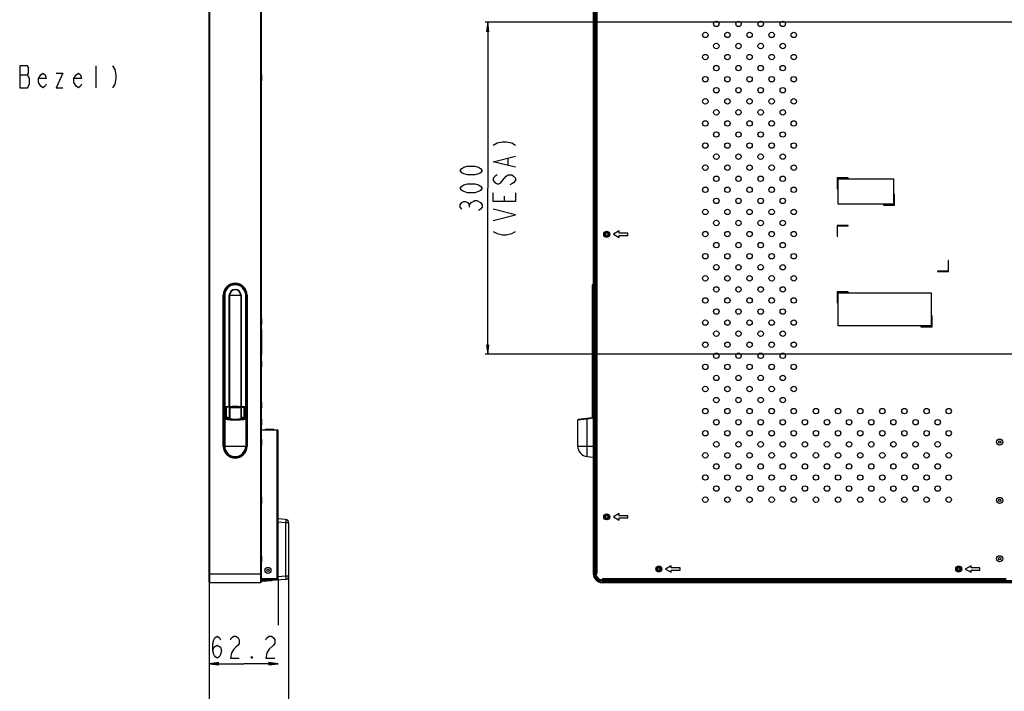
# Model space of a CAD drawing. Units: millimetres. Extents: x 2 to 1600, y 0 to 1137.
# Drawn here: x 840 to 1152, y 394 to 606 of the extents above; entities that cross this region are included whole.
import ezdxf

# ---------------------------------------------------------------- set-up
doc = ezdxf.new("R2010")
doc.units = ezdxf.units.MM
doc.header["$LTSCALE"] = 89.65
doc.layers.get('0').update_dxf_attribs({"linetype": 'CONTINUOUS'})
for name, color, linetype in [('3_ALL_AXES', 7, 'CONTINUOUS'), ('7_ALL_FEATURES', 7, 'CONTINUOUS'), ('DEF_DRAFT_DIM', 7, 'CONTINUOUS')]:
    doc.layers.add(name, color=color, linetype=linetype)
doc.styles.get("Standard").update_dxf_attribs({"font": 'txt', "width": 0.8})
doc.dimstyles.new('DIMSTYLE_3', dxfattribs={"dimtxt": 7, "dimasz": 3, "dimexe": 0.8, "dimexo": 0.2, "dimgap": 1.75, "dimtad": 1, "dimdec": 1, "dimlfac": 2.857143, "dimdsep": 46, "dimtxsty": 'Standard', "dimblk": 'OPEN', "dimblk1": 'OPEN', "dimblk2": 'OPEN', "dimcen": 0.09, "dimadec": 0, "dimazin": 0, "dimtp": 0.3, "dimtm": 0.3, "dimtfac": 1, "dimtdec": 1, "dimtofl": 0, "dimtmove": 0, "dimatfit": 3, "dimldrblk": 'OPEN', "dimfxl": 1, "dimtolj": 1, "dimarcsym": 0})
doc.dimstyles.new('DIMSTYLE_4', dxfattribs={"dimtxt": 7, "dimasz": 3, "dimexe": 0.8, "dimexo": 0.2, "dimgap": 1.75, "dimtad": 1, "dimlfac": 2.857143, "dimdsep": 46, "dimtxsty": 'Standard', "dimblk": 'OPEN', "dimblk1": 'OPEN', "dimblk2": 'OPEN', "dimcen": 0.09, "dimadec": 0, "dimazin": 0, "dimtp": 0.5, "dimtm": 0.5, "dimtfac": 1, "dimtofl": 0, "dimtmove": 0, "dimatfit": 3, "dimldrblk": 'OPEN', "dimfxl": 1, "dimtolj": 1, "dimarcsym": 0})

# ---------------------------------------------------------------- blocks, each defined once
blk = doc.blocks.new('_OPEN')
at = {"color": 0, "linetype": 'ByBlock'}
for p, q in [((0, 0), (-1, 0.12)), ((-1, -0.12), (0, 0)), ((-1, 0), (0, 0))]:
    blk.add_line(p, q, dxfattribs=at)
blk = doc.blocks.new('*D5')
at = {"layer": 'DEF_DRAFT_DIM', "color": 2, "linetype": 'Continuous'}
for p, q in [((900.09, 428.01), (900.09, 414.6)), ((921.86, 429.06), (921.86, 414.6)), ((900.09, 402.35), (910.97, 402.35)), ((921.86, 402.35), (910.97, 402.35))]:
    blk.add_line(p, q, dxfattribs=at)
at = {"layer": 'DEF_DRAFT_DIM', "color": 2, "linetype": 'Continuous', "xscale": 3, "yscale": 3, "zscale": 3, "rotation": 180}
blk.add_blockref('_OPEN', (900.09, 402.35), dxfattribs=at)
at = {"layer": 'DEF_DRAFT_DIM', "color": 2, "linetype": 'Continuous', "xscale": 3, "yscale": 3, "zscale": 3}
blk.add_blockref('_OPEN', (921.86, 402.35), dxfattribs=at)
blk = doc.blocks.new('*D6')
at = {"layer": 'DEF_DRAFT_DIM', "color": 2, "linetype": 'Continuous'}
for p, q in [((925.18, 429.88), (925.18, 375.72)), ((900.09, 428.01), (900.09, 375.72)), ((900.09, 376.52), (912.64, 376.52)), ((925.18, 376.52), (912.64, 376.52))]:
    blk.add_line(p, q, dxfattribs=at)
at = {"layer": 'DEF_DRAFT_DIM', "color": 2, "linetype": 'Continuous', "xscale": 3, "yscale": 3, "zscale": 3, "rotation": 180}
blk.add_blockref('_OPEN', (900.09, 376.52), dxfattribs=at)
at = {"layer": 'DEF_DRAFT_DIM', "color": 2, "linetype": 'Continuous', "xscale": 3, "yscale": 3, "zscale": 3}
blk.add_blockref('_OPEN', (925.18, 376.52), dxfattribs=at)
blk = doc.blocks.new('*D15')
at = {"layer": 'DEF_DRAFT_DIM', "color": 2, "linetype": 'Continuous'}
for p, q in [((1231.77, 605.26), (987.38, 605.26)), ((988.18, 605.26), (988.18, 552.76)), ((988.18, 500.26), (988.18, 552.76)), ((1231.77, 500.26), (987.38, 500.26))]:
    blk.add_line(p, q, dxfattribs=at)
at = {"layer": 'DEF_DRAFT_DIM', "color": 2, "linetype": 'Continuous', "xscale": 3, "yscale": 3, "zscale": 3}
for p, rotation in [((988.18, 605.26), 90), ((988.18, 500.26), 270)]:
    blk.add_blockref('_OPEN', p, dxfattribs=dict(at, rotation=rotation))

msp = doc.modelspace()

# ---------------------------------------------------------------- linework, layer by layer
at = {"layer": '3_ALL_AXES', "color": 7, "linetype": 'Continuous'}
for p, q in [((916.4694, 588.7179), (916.6444, 588.7179)), ((916.6444, 588.7179), (916.6444, 586.7929)), ((916.4694, 586.7929), (916.6444, 586.7929)), ((904.4994, 471.2229), (904.4994, 518.8929)), ((912.0594, 518.8929), (912.0594, 471.2229)), ((916.4694, 511.5779), (916.6444, 511.5779)), ((916.6444, 511.5779), (916.6444, 509.6529)), ((916.4694, 509.6529), (916.6444, 509.6529)), ((916.4694, 508.0779), (916.6444, 508.0779)), ((916.6444, 508.0779), (916.6444, 507.5666)), ((916.4694, 498.0889), (916.6444, 498.0889)), ((916.4694, 496.1639), (916.6444, 496.1639)), ((916.6444, 498.0889), (916.6444, 496.1639)), ((916.4694, 485.1179), (916.6444, 485.1179)), ((916.4694, 483.1929), (916.6444, 483.1929)), ((916.6444, 485.1179), (916.6444, 483.1929)), ((916.4694, 479.7279), (916.6444, 479.7279)), ((916.6444, 479.7279), (916.6444, 477.8029)), ((916.4694, 477.8029), (916.6444, 477.8029)), ((917.8519, 476.5954), (920.4769, 476.5954)), ((917.8519, 476.3154), (917.8519, 476.5954)), ((919.7769, 476.3154), (919.7769, 476.5954)), ((920.4769, 476.3154), (920.4769, 476.5954)), ((916.4694, 473.4279), (916.6444, 473.4279)), ((916.6444, 473.4279), (916.6444, 471.5029)), ((916.4694, 471.5029), (916.6444, 471.5029)), ((916.4694, 454.9741), (916.6444, 454.9741)), ((916.6444, 454.9741), (916.6444, 453.0491)), ((916.4694, 453.0491), (916.6444, 453.0491)), ((916.4694, 436.5204), (916.6444, 436.5204)), ((916.6444, 436.5204), (916.6444, 434.5954)), ((916.4694, 434.5954), (916.6444, 434.5954)), ((917.8869, 428.9079), (917.8869, 428.6279)), ((919.8119, 428.6279), (917.8869, 428.6279)), ((919.8119, 428.9079), (919.8119, 428.6279))]:
    msp.add_line(p, q, dxfattribs=at)
for centre, radius in [((1060.4816, 604.7654), 0.8575), ((1067.4816, 604.7654), 0.8575), ((1074.4816, 604.7654), 0.8575), ((1081.4816, 604.7654), 0.8575), ((1056.9816, 601.2654), 0.8575), ((1063.9816, 601.2654), 0.8575), ((1070.9816, 601.2654), 0.8575), ((1077.9816, 601.2654), 0.8575), ((1084.9816, 601.2654), 0.8575), ((1060.4816, 597.7654), 0.8575), ((1067.4816, 597.7654), 0.8575), ((1074.4816, 597.7654), 0.8575), ((1081.4816, 597.7654), 0.8575), ((1056.9816, 594.2654), 0.8575), ((1063.9816, 594.2654), 0.8575), ((1070.9816, 594.2654), 0.8575), ((1077.9816, 594.2654), 0.8575), ((1084.9816, 594.2654), 0.8575), ((1060.4816, 590.7654), 0.8575), ((1067.4816, 590.7654), 0.8575), ((1074.4816, 590.7654), 0.8575), ((1081.4816, 590.7654), 0.8575), ((1056.9816, 587.2654), 0.8575), ((1063.9816, 587.2654), 0.8575), ((1070.9816, 587.2654), 0.8575), ((1077.9816, 587.2654), 0.8575), ((1084.9816, 587.2654), 0.8575), ((1060.4816, 583.7654), 0.8575), ((1067.4816, 583.7654), 0.8575), ((1074.4816, 583.7654), 0.8575), ((1081.4816, 583.7654), 0.8575), ((1056.9816, 580.2654), 0.8575), ((1063.9816, 580.2654), 0.8575), ((1070.9816, 580.2654), 0.8575), ((1077.9816, 580.2654), 0.8575), ((1084.9816, 580.2654), 0.8575), ((1060.4816, 576.7654), 0.8575), ((1067.4816, 576.7654), 0.8575), ((1074.4816, 576.7654), 0.8575), ((1081.4816, 576.7654), 0.8575), ((1056.9816, 573.2654), 0.8575), ((1063.9816, 573.2654), 0.8575), ((1070.9816, 573.2654), 0.8575), ((1077.9816, 573.2654), 0.8575), ((1084.9816, 573.2654), 0.8575), ((1060.4816, 569.7654), 0.8575), ((1067.4816, 569.7654), 0.8575), ((1074.4816, 569.7654), 0.8575), ((1081.4816, 569.7654), 0.8575), ((1056.9816, 566.2654), 0.8575), ((1063.9816, 566.2654), 0.8575), ((1070.9816, 566.2654), 0.8575), ((1077.9816, 566.2654), 0.8575), ((1084.9816, 566.2654), 0.8575), ((1060.4816, 562.7654), 0.8575), ((1067.4816, 562.7654), 0.8575), ((1074.4816, 562.7654), 0.8575), ((1081.4816, 562.7654), 0.8575), ((1056.9816, 559.2654), 0.8575), ((1063.9816, 559.2654), 0.8575), ((1070.9816, 559.2654), 0.8575), ((1077.9816, 559.2654), 0.8575), ((1084.9816, 559.2654), 0.8575), ((1060.4816, 555.7654), 0.8575), ((1067.4816, 555.7654), 0.8575), ((1074.4816, 555.7654), 0.8575), ((1081.4816, 555.7654), 0.8575), ((1056.9816, 552.2654), 0.8575), ((1063.9816, 552.2654), 0.8575), ((1070.9816, 552.2654), 0.8575), ((1077.9816, 552.2654), 0.8575), ((1084.9816, 552.2654), 0.8575), ((1060.4816, 548.7654), 0.8575), ((1067.4816, 548.7654), 0.8575), ((1074.4816, 548.7654), 0.8575), ((1081.4816, 548.7654), 0.8575), ((1056.9816, 545.2654), 0.8575), ((1063.9816, 545.2654), 0.8575), ((1070.9816, 545.2654), 0.8575), ((1077.9816, 545.2654), 0.8575), ((1084.9816, 545.2654), 0.8575), ((1060.4816, 541.7654), 0.8575), ((1067.4816, 541.7654), 0.8575), ((1074.4816, 541.7654), 0.8575), ((1081.4816, 541.7654), 0.8575), ((1025.7966, 538.1954), 0.945), ((1056.9816, 538.2654), 0.8575), ((1063.9816, 538.2654), 0.8575), ((1070.9816, 538.2654), 0.8575), ((1077.9816, 538.2654), 0.8575), ((1084.9816, 538.2654), 0.8575), ((1060.4816, 534.7654), 0.8575), ((1067.4816, 534.7654), 0.8575), ((1074.4816, 534.7654), 0.8575), ((1081.4816, 534.7654), 0.8575), ((1056.9816, 531.2654), 0.8575), ((1063.9816, 531.2654), 0.8575), ((1070.9816, 531.2654), 0.8575), ((1077.9816, 531.2654), 0.8575), ((1084.9816, 531.2654), 0.8575), ((1060.4816, 527.7654), 0.8575), ((1067.4816, 527.7654), 0.8575), ((1074.4816, 527.7654), 0.8575), ((1081.4816, 527.7654), 0.8575), ((1056.9816, 524.2654), 0.8575), ((1063.9816, 524.2654), 0.8575), ((1070.9816, 524.2654), 0.8575), ((1077.9816, 524.2654), 0.8575), ((1084.9816, 524.2654), 0.8575), ((1060.4816, 520.7654), 0.8575), ((1067.4816, 520.7654), 0.8575), ((1074.4816, 520.7654), 0.8575), ((1081.4816, 520.7654), 0.8575), ((1056.9816, 517.2654), 0.8575), ((1063.9816, 517.2654), 0.8575), ((1070.9816, 517.2654), 0.8575), ((1077.9816, 517.2654), 0.8575), ((1084.9816, 517.2654), 0.8575), ((1060.4816, 513.7654), 0.8575), ((1067.4816, 513.7654), 0.8575), ((1074.4816, 513.7654), 0.8575), ((1081.4816, 513.7654), 0.8575), ((1056.9816, 510.2654), 0.8575), ((1063.9816, 510.2654), 0.8575), ((1070.9816, 510.2654), 0.8575), ((1077.9816, 510.2654), 0.8575), ((1084.9816, 510.2654), 0.8575), ((1060.4816, 506.7654), 0.8575), ((1067.4816, 506.7654), 0.8575), ((1074.4816, 506.7654), 0.8575), ((1081.4816, 506.7654), 0.8575), ((1056.9816, 503.2654), 0.8575), ((1063.9816, 503.2654), 0.8575), ((1070.9816, 503.2654), 0.8575), ((1077.9816, 503.2654), 0.8575), ((1084.9816, 503.2654), 0.8575), ((1060.4816, 499.7654), 0.8575), ((1067.4816, 499.7654), 0.8575), ((1074.4816, 499.7654), 0.8575), ((1081.4816, 499.7654), 0.8575), ((1056.9816, 496.2654), 0.8575), ((1063.9816, 496.2654), 0.8575), ((1070.9816, 496.2654), 0.8575), ((1077.9816, 496.2654), 0.8575), ((1084.9816, 496.2654), 0.8575), ((1060.4816, 492.7654), 0.8575), ((1067.4816, 492.7654), 0.8575), ((1074.4816, 492.7654), 0.8575), ((1081.4816, 492.7654), 0.8575), ((1056.9816, 489.2654), 0.8575), ((1063.9816, 489.2654), 0.8575), ((1070.9816, 489.2654), 0.8575), ((1077.9816, 489.2654), 0.8575), ((1084.9816, 489.2654), 0.8575), ((1060.4816, 485.7654), 0.8575), ((1067.4816, 485.7654), 0.8575), ((1074.4816, 485.7654), 0.8575), ((1081.4816, 485.7654), 0.8575), ((1056.9816, 482.2654), 0.8575), ((1063.9816, 482.2654), 0.8575), ((1070.9816, 482.2654), 0.8575), ((1077.9816, 482.2654), 0.8575), ((1084.9816, 482.2654), 0.8575), ((1091.9816, 482.2654), 0.8575), ((1098.9816, 482.2654), 0.8575), ((1105.9816, 482.2654), 0.8575), ((1112.9816, 482.2654), 0.8575), ((1119.9816, 482.2654), 0.8575), ((1126.9816, 482.2654), 0.8575), ((1133.9816, 482.2654), 0.8575), ((1060.4816, 478.7654), 0.8575), ((1067.4816, 478.7654), 0.8575), ((1074.4816, 478.7654), 0.8575), ((1081.4816, 478.7654), 0.8575), ((1088.4816, 478.7654), 0.8575), ((1095.4816, 478.7654), 0.8575), ((1102.4816, 478.7654), 0.8575), ((1109.4816, 478.7654), 0.8575), ((1116.4816, 478.7654), 0.8575), ((1123.4816, 478.7654), 0.8575), ((1130.4816, 478.7654), 0.8575), ((1056.9816, 475.2654), 0.8575), ((1063.9816, 475.2654), 0.8575), ((1070.9816, 475.2654), 0.8575), ((1077.9816, 475.2654), 0.8575), ((1084.9816, 475.2654), 0.8575), ((1091.9816, 475.2654), 0.8575), ((1098.9816, 475.2654), 0.8575), ((1105.9816, 475.2654), 0.8575), ((1112.9816, 475.2654), 0.8575), ((1119.9816, 475.2654), 0.8575), ((1126.9816, 475.2654), 0.8575), ((1133.9816, 475.2654), 0.8575), ((1150.0816, 472.4654), 0.9625), ((1060.4816, 471.7654), 0.8575), ((1067.4816, 471.7654), 0.8575), ((1074.4816, 471.7654), 0.8575), ((1081.4816, 471.7654), 0.8575), ((1088.4816, 471.7654), 0.8575), ((1095.4816, 471.7654), 0.8575), ((1102.4816, 471.7654), 0.8575), ((1109.4816, 471.7654), 0.8575), ((1116.4816, 471.7654), 0.8575), ((1123.4816, 471.7654), 0.8575), ((1130.4816, 471.7654), 0.8575), ((1150.0816, 472.4654), 0.35), ((1056.9816, 468.2654), 0.8575), ((1063.9816, 468.2654), 0.8575), ((1070.9816, 468.2654), 0.8575), ((1077.9816, 468.2654), 0.8575), ((1084.9816, 468.2654), 0.8575), ((1091.9816, 468.2654), 0.8575), ((1098.9816, 468.2654), 0.8575), ((1105.9816, 468.2654), 0.8575), ((1112.9816, 468.2654), 0.8575), ((1119.9816, 468.2654), 0.8575), ((1126.9816, 468.2654), 0.8575), ((1133.9816, 468.2654), 0.8575), ((1060.4816, 464.7654), 0.8575), ((1067.4816, 464.7654), 0.8575), ((1074.4816, 464.7654), 0.8575), ((1081.4816, 464.7654), 0.8575), ((1088.4816, 464.7654), 0.8575), ((1095.4816, 464.7654), 0.8575), ((1102.4816, 464.7654), 0.8575), ((1109.4816, 464.7654), 0.8575), ((1116.4816, 464.7654), 0.8575), ((1123.4816, 464.7654), 0.8575), ((1130.4816, 464.7654), 0.8575), ((1056.9816, 461.2654), 0.8575), ((1063.9816, 461.2654), 0.8575), ((1070.9816, 461.2654), 0.8575), ((1077.9816, 461.2654), 0.8575), ((1084.9816, 461.2654), 0.8575), ((1091.9816, 461.2654), 0.8575), ((1098.9816, 461.2654), 0.8575), ((1105.9816, 461.2654), 0.8575), ((1112.9816, 461.2654), 0.8575), ((1119.9816, 461.2654), 0.8575), ((1126.9816, 461.2654), 0.8575), ((1133.9816, 461.2654), 0.8575), ((1060.4816, 457.7654), 0.8575), ((1067.4816, 457.7654), 0.8575), ((1074.4816, 457.7654), 0.8575), ((1081.4816, 457.7654), 0.8575), ((1088.4816, 457.7654), 0.8575), ((1095.4816, 457.7654), 0.8575), ((1102.4816, 457.7654), 0.8575), ((1109.4816, 457.7654), 0.8575), ((1116.4816, 457.7654), 0.8575), ((1123.4816, 457.7654), 0.8575), ((1130.4816, 457.7654), 0.8575), ((1056.9816, 454.2654), 0.8575), ((1063.9816, 454.2654), 0.8575), ((1070.9816, 454.2654), 0.8575), ((1077.9816, 454.2654), 0.8575), ((1084.9816, 454.2654), 0.8575), ((1091.9816, 454.2654), 0.8575), ((1098.9816, 454.2654), 0.8575), ((1105.9816, 454.2654), 0.8575), ((1112.9816, 454.2654), 0.8575), ((1119.9816, 454.2654), 0.8575), ((1126.9816, 454.2654), 0.8575), ((1133.9816, 454.2654), 0.8575), ((1150.0816, 454.0116), 0.9625), ((1150.0816, 454.0116), 0.35), ((1025.7966, 448.8054), 0.945), ((1150.0816, 435.5579), 0.9625), ((1042.2816, 432.3204), 0.945), ((1137.1316, 432.3204), 0.945), ((1150.0816, 435.5579), 0.35), ((918.6394, 431.8829), 0.9625), ((918.6394, 431.8829), 0.35)]:
    msp.add_circle(centre, radius, dxfattribs=at)
for centre, radius, start, end in [((908.2794, 518.8929), 3.78, 0, 180), ((908.2794, 471.2229), 3.78, 180, 360), ((1024.3091, 430.8329), 1.925, 180, 270)]:
    msp.add_arc(centre, radius, start, end, dxfattribs=at)
at = {"layer": '7_ALL_FEATURES', "color": 7, "linetype": 'Continuous'}
for p, q in [((900.0894, 428.2079), (900.0894, 737.1879)), ((900.2644, 428.0329), (900.2644, 737.3629)), ((916.2944, 737.3629), (916.2944, 428.0329)), ((916.4694, 737.1879), (916.4694, 428.2079)), ((1021.5091, 734.5629), (1021.5091, 430.8329)), ((1021.6841, 734.5629), (1021.6841, 430.8329)), ((1022.0341, 734.5629), (1022.0341, 430.8329)), ((1022.2091, 734.5629), (1022.2091, 430.8329)), ((1022.3841, 734.0379), (1022.3841, 431.3579)), ((1022.6641, 734.0379), (1022.6641, 431.3579)), ((1098.6666, 556.0804), (1098.6666, 552.5804)), ((1102.1666, 556.0804), (1098.6666, 556.0804)), ((1098.8066, 552.5804), (1098.8066, 555.9404)), ((1098.8066, 555.9404), (1102.1666, 555.9404)), ((1098.9816, 547.7154), (1098.9816, 555.7654)), ((1098.9816, 555.7654), (1116.4816, 555.7654)), ((1102.1666, 555.9404), (1102.1666, 556.0804)), ((1116.4816, 555.7654), (1116.4816, 547.7154)), ((1098.6666, 552.5804), (1098.8066, 552.5804)), ((1116.6566, 550.9004), (1116.6566, 547.5404)), ((1116.7966, 550.9004), (1116.6566, 550.9004)), ((1116.7966, 547.4004), (1116.7966, 550.9004)), ((1116.4816, 547.7154), (1098.9816, 547.7154)), ((1113.2966, 547.5404), (1113.2966, 547.4004)), ((1116.6566, 547.5404), (1113.2966, 547.5404)), ((1113.2966, 547.4004), (1116.7966, 547.4004)), ((1029.7166, 539.2461), (1027.8966, 538.1954)), ((1029.7166, 538.5454), (1029.7166, 539.2461)), ((1098.6666, 541.0304), (1098.6666, 537.5304)), ((1102.1666, 541.0304), (1098.6666, 541.0304)), ((1098.8066, 537.5304), (1098.8066, 540.8904)), ((1098.8066, 540.8904), (1102.1666, 540.8904)), ((1102.1666, 540.8904), (1102.1666, 541.0304)), ((1027.8966, 538.1954), (1029.7166, 537.1446)), ((1032.5166, 538.5454), (1029.7166, 538.5454)), ((1029.7166, 537.1446), (1029.7166, 537.8454)), ((1029.7166, 537.8454), (1032.5166, 537.8454)), ((1032.5166, 537.8454), (1032.5166, 538.5454)), ((1098.6666, 537.5304), (1098.8066, 537.5304)), ((1133.8066, 529.9004), (1133.8066, 526.5404)), ((1133.9466, 529.9004), (1133.8066, 529.9004)), ((1133.9466, 526.4004), (1133.9466, 529.9004)), ((1130.4466, 526.5404), (1130.4466, 526.4004)), ((1133.8066, 526.5404), (1130.4466, 526.5404)), ((1130.4466, 526.4004), (1133.9466, 526.4004)), ((1021.3341, 480.1473), (1021.3341, 522.2102)), ((1021.4939, 522.3845), (1021.5091, 522.3859)), ((1021.4939, 479.993), (1021.4939, 522.3845)), ((904.962, 518.8929), (904.4994, 518.8929)), ((904.6534, 471.2229), (904.6534, 518.8929)), ((904.7877, 518.8929), (904.7877, 479.993)), ((904.962, 518.8929), (904.962, 480.1473)), ((906.4027, 518.8929), (910.1561, 518.8929)), ((906.4027, 483.6479), (906.4027, 518.8929)), ((906.5368, 483.6511), (906.5368, 518.8929)), ((910.022, 518.8929), (910.022, 483.6511)), ((910.1561, 518.8929), (910.1561, 483.6479)), ((911.5967, 518.8929), (912.0594, 518.8929)), ((911.5967, 480.1473), (911.5967, 518.8929)), ((911.7711, 479.993), (911.7711, 518.8929)), ((911.9054, 518.8929), (911.9054, 471.2229)), ((1021.3341, 518.8929), (1021.5091, 518.8929)), ((1098.6666, 520.0304), (1098.6666, 516.5304)), ((1102.1666, 520.0304), (1098.6666, 520.0304)), ((1098.8066, 516.5304), (1098.8066, 519.8904)), ((1098.8066, 519.8904), (1102.1666, 519.8904)), ((1098.9816, 509.2154), (1098.9816, 519.7154)), ((1098.9816, 519.7154), (1128.3816, 519.7154)), ((1102.1666, 519.8904), (1102.1666, 520.0304)), ((1128.3816, 519.7154), (1128.3816, 509.2154)), ((1098.6666, 516.5304), (1098.8066, 516.5304)), ((1128.5566, 512.4004), (1128.5566, 509.0404)), ((1128.6966, 512.4004), (1128.5566, 512.4004)), ((1128.6966, 508.9004), (1128.6966, 512.4004)), ((1128.3816, 509.2154), (1098.9816, 509.2154)), ((1125.1966, 509.0404), (1125.1966, 508.9004)), ((1128.5566, 509.0404), (1125.1966, 509.0404)), ((1125.1966, 508.9004), (1128.6966, 508.9004)), ((916.5394, 507.6054), (916.4694, 507.6054)), ((916.4694, 506.5554), (916.7144, 506.5554)), ((916.5394, 507.6054), (916.5394, 500.2554)), ((916.7144, 500.4304), (916.7144, 507.4304)), ((916.7144, 501.3054), (916.4694, 501.3054)), ((916.4694, 500.2554), (916.5394, 500.2554)), ((906.4027, 483.6479), (905.2344, 483.6479)), ((905.2344, 483.6479), (905.3009, 483.5814)), ((905.2344, 483.6479), (905.2344, 480.1479)), ((906.348, 483.5814), (905.3009, 483.5814)), ((905.3009, 483.5814), (905.3009, 480.2143)), ((905.3009, 483.5814), (905.4058, 483.4765)), ((906.348, 483.4765), (905.4058, 483.4765)), ((905.4058, 483.4765), (905.4058, 480.3193)), ((906.348, 483.4765), (906.348, 483.5814)), ((906.4027, 483.4615), (906.4533, 483.5427)), ((906.4027, 483.4615), (906.4027, 479.7585)), ((906.5368, 483.4089), (906.5368, 479.7421)), ((909.7074, 483.6671), (906.8513, 483.6671)), ((910.022, 483.4089), (910.022, 479.7421)), ((910.1055, 483.5427), (910.1561, 483.4615)), ((911.3244, 483.6479), (910.1561, 483.6479)), ((910.1561, 483.4615), (910.1561, 479.7585)), ((910.2107, 483.5814), (911.2579, 483.5814)), ((910.2107, 483.5814), (910.2107, 483.4765)), ((910.2107, 483.4765), (911.153, 483.4765)), ((911.2579, 483.5814), (911.153, 483.4765)), ((911.153, 480.3193), (911.153, 483.4765)), ((911.3244, 483.6479), (911.2579, 483.5814)), ((911.2579, 480.2143), (911.2579, 483.5814)), ((911.3244, 480.1479), (911.3244, 483.6479)), ((904.9497, 479.7658), (904.7877, 479.993)), ((904.9497, 479.7658), (904.9497, 471.2229)), ((904.9755, 480.1479), (905.5728, 480.1479)), ((905.124, 479.9395), (904.9755, 480.1479)), ((905.2344, 480.1479), (905.3009, 480.2143)), ((905.3009, 480.2143), (905.4058, 480.3193)), ((905.3009, 480.2143), (905.8259, 480.2143)), ((905.4058, 480.3193), (905.9308, 480.3193)), ((905.5728, 480.1479), (905.6514, 480.1084)), ((905.7167, 479.9458), (905.5728, 480.1479)), ((905.7402, 480.1286), (905.6111, 480.1286)), ((905.8094, 479.8867), (905.6514, 480.1084)), ((905.7167, 479.9458), (905.7271, 479.9354)), ((905.7263, 479.9346), (905.7167, 479.9458)), ((905.8259, 480.2143), (905.7402, 480.1286)), ((905.7402, 479.9839), (905.7402, 480.1286)), ((905.8259, 480.2143), (905.9308, 480.3193)), ((905.8259, 480.2143), (905.8259, 479.8811)), ((905.8857, 479.7186), (905.8827, 479.7191)), ((905.9308, 480.3193), (905.9308, 479.8456)), ((910.628, 480.3193), (911.153, 480.3193)), ((910.628, 479.8457), (910.628, 480.3193)), ((910.7329, 480.2143), (910.628, 480.3193)), ((910.6769, 479.7192), (910.6639, 479.7174)), ((910.7329, 480.2143), (911.2579, 480.2143)), ((910.7329, 480.2143), (910.8186, 480.1286)), ((910.7329, 479.881), (910.7329, 480.2143)), ((910.9073, 480.1084), (910.7492, 479.8865)), ((910.9477, 480.1286), (910.8186, 480.1286)), ((910.8186, 480.1286), (910.8186, 479.9839)), ((910.8421, 479.9458), (910.8316, 479.9354)), ((910.8421, 479.9458), (910.8324, 479.9346)), ((910.986, 480.1479), (910.8421, 479.9458)), ((910.9073, 480.1084), (910.986, 480.1479)), ((910.986, 480.1479), (911.5833, 480.1479)), ((911.2579, 480.2143), (911.153, 480.3193)), ((911.3244, 480.1479), (911.2579, 480.2143)), ((911.5833, 480.1479), (911.4348, 479.9395)), ((911.7711, 479.993), (911.6091, 479.7658)), ((911.6091, 479.7658), (911.6091, 471.2229)), ((1019.6428, 479.7658), (1016.5917, 479.4107)), ((1021.3341, 480.1479), (1016.7457, 479.5845)), ((1021.4939, 479.993), (1019.6428, 479.7658)), ((1019.6428, 467.8931), (1019.6428, 479.7658)), ((1016.5917, 479.4107), (1016.5917, 471.2229)), ((916.4694, 476.3154), (921.5794, 476.3154)), ((921.5094, 475.9654), (921.5094, 476.1404)), ((921.5094, 476.0354), (921.5794, 476.0354)), ((921.5094, 475.9654), (921.8594, 475.9654)), ((921.5794, 429.1879), (921.5794, 476.0354)), ((921.8594, 429.1879), (921.8594, 476.0354)), ((904.4994, 471.2229), (912.0594, 471.2229)), ((1016.5917, 471.2229), (1021.5091, 471.2229)), ((1019.6428, 467.8931), (1021.5091, 467.7298)), ((1029.7166, 449.8561), (1027.8966, 448.8054)), ((1027.8966, 448.8054), (1029.7166, 447.7546)), ((1029.7166, 449.1554), (1029.7166, 449.8561)), ((1032.5166, 449.1554), (1029.7166, 449.1554)), ((1032.5166, 448.4554), (1032.5166, 449.1554)), ((924.2259, 447.9652), (921.8594, 448.1723)), ((924.2259, 446.9192), (921.8594, 447.1263)), ((925.1844, 446.9192), (924.2259, 446.9192)), ((924.2259, 446.9192), (924.2259, 430.0765)), ((925.1844, 446.9192), (925.1844, 430.0765)), ((1029.7166, 447.7546), (1029.7166, 448.4554)), ((1029.7166, 448.4554), (1032.5166, 448.4554)), ((1046.2016, 433.3711), (1044.3816, 432.3204)), ((1046.2016, 432.6704), (1046.2016, 433.3711)), ((1141.0516, 433.3711), (1139.2316, 432.3204)), ((1141.0516, 432.6704), (1141.0516, 433.3711)), ((900.0894, 430.8329), (916.4694, 430.8329)), ((924.2259, 430.0765), (921.8594, 429.8694)), ((925.1844, 430.0765), (924.2259, 430.0765)), ((1021.6841, 430.8329), (1021.5091, 430.8329)), ((1022.2091, 430.8329), (1022.0341, 430.8329)), ((1022.3841, 431.3579), (1022.7341, 431.3579)), ((1022.3841, 431.0079), (1022.3841, 430.8329)), ((1022.3841, 431.0079), (1022.7341, 431.0079)), ((1022.7341, 431.0079), (1022.7341, 431.3579)), ((1044.3816, 432.3204), (1046.2016, 431.2696)), ((1049.0016, 432.6704), (1046.2016, 432.6704)), ((1046.2016, 431.2696), (1046.2016, 431.9704)), ((1046.2016, 431.9704), (1049.0016, 431.9704)), ((1049.0016, 431.9704), (1049.0016, 432.6704)), ((1139.2316, 432.3204), (1141.0516, 431.2696)), ((1143.8516, 432.6704), (1141.0516, 432.6704)), ((1141.0516, 431.9704), (1143.8516, 431.9704)), ((1141.0516, 431.2696), (1141.0516, 431.9704)), ((1143.8516, 431.9704), (1143.8516, 432.6704)), ((900.2644, 428.0329), (916.2944, 428.0329)), ((916.4694, 429.2579), (921.8594, 429.2579)), ((921.5794, 429.1879), (916.4694, 429.1879)), ((921.5794, 428.9079), (916.4694, 428.9079)), ((916.7844, 428.4558), (916.7844, 428.9079)), ((916.7844, 428.7348), (916.8605, 428.7348)), ((916.8605, 428.7348), (916.8605, 428.9079)), ((917.6655, 428.8052), (916.8605, 428.7348)), ((919.6239, 428.6279), (916.8605, 428.3861)), ((917.6655, 428.9079), (917.6655, 428.8052)), ((917.7294, 428.8052), (917.6655, 428.8052)), ((917.7294, 428.9079), (917.7294, 428.5263)), ((924.2259, 429.0305), (919.8105, 428.6442)), ((921.5094, 428.9079), (921.5094, 429.2579)), ((1024.3091, 428.9079), (1024.4841, 428.9079)), ((1024.3091, 428.7329), (1024.3091, 428.5579)), ((1024.3091, 428.7329), (1264.2691, 428.7329)), ((1024.3091, 428.5579), (1267.5263, 428.5579)), ((1024.3091, 428.2079), (1024.3091, 428.0329)), ((1024.3091, 428.2079), (1544.6541, 428.2079)), ((1024.3091, 428.0329), (1544.6541, 428.0329)), ((1024.4841, 428.9079), (1024.4841, 429.2579)), ((1024.8341, 429.2579), (1024.4841, 429.2579)), ((1024.8341, 428.9079), (1024.8341, 429.2579)), ((1152.1816, 429.1879), (1024.8341, 429.1879)), ((1152.1816, 428.9079), (1024.8341, 428.9079)), ((1048.4591, 428.8379), (1126.1591, 428.8379)), ((1057.9091, 428.0329), (1057.9091, 428.9079))]:
    msp.add_line(p, q, dxfattribs=at)
for centre, radius in [((1025.7966, 538.1954), 0.6125), ((1025.7966, 538.1954), 0.4375), ((1025.7966, 448.8054), 0.6125), ((1025.7966, 448.8054), 0.4375), ((1042.2816, 432.3204), 0.6125), ((1137.1316, 432.3204), 0.6125), ((1042.2816, 432.3204), 0.4375), ((1137.1316, 432.3204), 0.4375)]:
    msp.add_circle(centre, radius, dxfattribs=at)
for centre, radius, start, end in [((908.2794, 518.8929), 3.626, 0, 180), ((908.2794, 518.8929), 3.4917, 0, 180), ((908.2794, 518.8929), 3.3174, 0, 180), ((908.2794, 518.8929), 1.8767, 0, 180), ((908.2794, 518.8929), 1.7426, 0, 180), ((1021.5091, 522.2102), 0.175, 95, 180), ((916.5394, 507.4304), 0.175, 0, 90), ((916.5394, 500.4304), 0.175, 270, 360), ((1016.7667, 479.4107), 0.175, 97, 179.999976), ((921.3344, 476.1404), 0.175, 0, 90), ((921.5794, 476.0354), 0.28, 0, 90), ((908.2794, 471.2229), 3.626, 180, 360), ((908.2794, 471.2229), 3.3297, 180, 360), ((1019.9341, 471.2229), 3.3425, 180, 265), ((924.1344, 446.9192), 1.05, 0, 85), ((1023.6091, 445.8829), 1.4, 151.20827, 180), ((1023.6091, 434.3329), 1.4, 151.20827, 180), ((924.1344, 430.0765), 1.05, 275, 360), ((1024.3091, 430.8329), 2.8, 180, 270), ((1024.3091, 430.8329), 2.625, 180, 270), ((1024.3091, 430.8329), 2.275, 180, 270), ((1024.3091, 430.8329), 2.1, 180, 270), ((1023.7841, 430.8329), 1.4, 164.992294, 172.896095), ((1025.1841, 431.7079), 2.8, 187.158331, 194.534816), ((900.2644, 428.2079), 0.175, 180, 270), ((916.2944, 428.2079), 0.175, 270, 360), ((916.8544, 428.4558), 0.07, 180, 275), ((917.6594, 428.5263), 0.07, 275, 360), ((921.5794, 429.1879), 0.28, 270, 360), ((1025.1841, 431.7079), 2.8, 255.465193, 262.841677), ((1024.3091, 430.3079), 1.4, 277.103905, 285.00778), ((1027.8091, 430.1329), 1.4, 270, 298.79173), ((1039.3591, 430.1329), 1.4, 270, 298.79173), ((1048.4591, 430.2379), 1.4, 251.979604, 270), ((1070.1591, 430.2379), 1.4, 251.979604, 270), ((1126.1591, 430.2379), 1.4, 270, 288.020396)]:
    msp.add_arc(centre, radius, start, end, dxfattribs=at)
for centre, major_axis, ratio, start_param, end_param in [((906.4027, 483.657), (0.175, 0), 0.05240778, -1.57079633, -0.69822247), ((908.2794, 483.5745), (2.275, 0), 0.05240778, 0.69822247, 2.44337018), ((910.1561, 483.657), (0.175, 0), 0.05240778, -2.44337018, -1.57079633), ((904.9774, 479.9716), (-0.1027, 0.1441), 0.98882499, -0.61379009, -0.53714544), ((911.5814, 479.9716), (0.1027, 0.1441), 0.98882499, 0.53714544, 0.61379009)]:
    msp.add_ellipse(centre, major_axis=major_axis, ratio=ratio, start_param=start_param, end_param=end_param, dxfattribs=at)
for points, knots in [([(906.348, 483.5814), (906.4778, 483.5872), (907.1228, 483.6088), (907.7683, 483.6143), (908.2837, 483.6143)], [0, 0, 0, 0, 0.20130152, 1, 1, 1, 1]), ([(906.5368, 483.4089), (906.528, 483.4143), (906.4855, 483.4369), (906.4394, 483.4524), (906.4027, 483.4615)], [0, 0, 0, 0, 0.21359026, 1, 1, 1, 1]), ([(906.5368, 483.4089), (906.6562, 483.4142), (907.2382, 483.4341), (907.8206, 483.4395), (908.2834, 483.4394)], [0, 0, 0, 0, 0.20529591, 1, 1, 1, 1]), ([(908.2834, 483.4394), (908.4473, 483.4394), (909.0269, 483.4367), (909.6066, 483.4275), (910.022, 483.4089)], [0, 0, 0, 0, 0.28266624, 1, 1, 1, 1]), ([(908.2837, 483.6143), (908.4672, 483.6143), (909.1096, 483.6114), (909.7522, 483.6019), (910.2107, 483.5814)], [0, 0, 0, 0, 0.28561118, 1, 1, 1, 1]), ([(910.022, 483.4089), (910.0308, 483.4143), (910.0733, 483.4369), (910.1194, 483.4524), (910.1561, 483.4615)], [0, 0, 0, 0, 0.21373531, 1, 1, 1, 1]), ([(904.962, 480.1473), (904.916, 480.1438), (904.833, 480.1083), (904.7913, 480.029), (904.7877, 479.993)], [0, 0, 0, 0, 0.56060316, 1, 1, 1, 1]), ([(904.9497, 479.7658), (904.9501, 479.81), (904.988, 479.9015), (905.0797, 479.939), (905.124, 479.9395)], [0, 0, 0, 0, 0.4993597, 1, 1, 1, 1]), ([(911.6091, 479.7658), (911.5829, 479.7309), (911.4667, 479.6778), (911.2493, 479.6164), (910.9266, 479.5589), (910.5167, 479.5078), (910.0289, 479.4657), (909.2749, 479.4227), (908.2793, 479.4025), (907.2837, 479.4227), (906.5299, 479.4657), (906.0421, 479.5078), (905.6322, 479.5589), (905.3095, 479.6164), (905.0921, 479.6778), (904.9759, 479.7309), (904.9497, 479.7658)], [0, 0, 0, 0, 0.0194035, 0.05350167, 0.10218646, 0.16415896, 0.23749708, 0.31980996, 0.50001791, 0.6802005, 0.76250092, 0.83583421, 0.8978078, 0.94649403, 0.98059345, 1, 1, 1, 1]), ([(905.8827, 479.7191), (905.7845, 479.733), (905.6098, 479.7612), (905.3816, 479.8127), (905.225, 479.8657), (905.1435, 479.912), (905.124, 479.9395)], [0, 0, 0, 0, 0.37247949, 0.66518013, 0.87360388, 1, 1, 1, 1]), ([(910.8326, 479.9346), (910.8057, 479.9078), (910.7101, 479.8664), (910.5316, 479.8171), (910.2781, 479.772), (909.8231, 479.7148), (909.1484, 479.6696), (908.2779, 479.651), (907.4076, 479.6697), (906.7334, 479.7151), (906.2788, 479.7723), (906.0257, 479.8174), (905.8479, 479.8667), (905.7528, 479.908), (905.7262, 479.9346)], [0, 0, 0, 0, 0.02202532, 0.05831007, 0.10836959, 0.17082421, 0.32460194, 0.50029204, 0.67594742, 0.82963032, 0.89197571, 0.94200518, 0.97818278, 1, 1, 1, 1]), ([(910.6639, 479.7174), (910.307, 479.6672), (909.5095, 479.6042), (908.2727, 479.5734), (907.0371, 479.6048), (906.2414, 479.6683), (905.8857, 479.7186)], [0, 0, 0, 0, 0.2258014, 0.50052844, 0.77495044, 1, 1, 1, 1]), ([(911.4348, 479.9395), (911.4153, 479.9121), (911.3339, 479.8657), (911.1774, 479.8128), (910.9495, 479.7613), (910.775, 479.7331), (910.6769, 479.7192)], [0, 0, 0, 0, 0.1264051, 0.33483298, 0.6275294, 1, 1, 1, 1]), ([(911.6091, 479.7658), (911.6087, 479.81), (911.5708, 479.9015), (911.4791, 479.939), (911.4348, 479.9395)], [0, 0, 0, 0, 0.4993597, 1, 1, 1, 1]), ([(911.7711, 479.993), (911.7675, 480.029), (911.7258, 480.1083), (911.6428, 480.1438), (911.5967, 480.1473)], [0, 0, 0, 0, 0.43939728, 1, 1, 1, 1]), ([(1019.6428, 479.7658), (1019.6401, 479.7877), (1019.6363, 479.8274), (1019.6311, 479.8843), (1019.6335, 479.9134), (1019.632, 479.9389), (1019.6367, 479.9395)], [0, 0, 0, 0, 0.37996676, 0.70175845, 0.91789811, 1, 1, 1, 1]), ([(1021.4939, 479.993), (1021.4751, 480.0097), (1021.4393, 480.0418), (1021.3918, 480.0867), (1021.3568, 480.119), (1021.341, 480.1384), (1021.3341, 480.1448), (1021.3341, 480.1473)], [0, 0, 0, 0, 0.33812405, 0.64684967, 0.88884513, 0.96547223, 1, 1, 1, 1]), ([(924.2259, 447.9652), (924.2348, 447.9645), (924.2478, 447.9288), (924.2555, 447.8739), (924.2625, 447.7743), (924.264, 447.6471), (924.2614, 447.4904), (924.2511, 447.2448), (924.2374, 447.0519), (924.2259, 446.9192)], [0, 0, 0, 0, 0.02533108, 0.08377349, 0.17620903, 0.29971723, 0.44983957, 0.62096172, 1, 1, 1, 1]), ([(924.2259, 430.0765), (924.2374, 429.9438), (924.2511, 429.7509), (924.2614, 429.5053), (924.264, 429.3486), (924.2625, 429.2214), (924.2555, 429.1218), (924.2478, 429.0669), (924.2348, 429.0313), (924.2259, 429.0305)], [0, 0, 0, 0, 0.37903828, 0.55016043, 0.70028277, 0.82379097, 0.91622651, 0.97466892, 1, 1, 1, 1]), ([(916.8605, 428.3861), (916.8628, 428.3863), (916.8598, 428.4), (916.8638, 428.4151), (916.8623, 428.4494), (916.8633, 428.4911), (916.8628, 428.5436), (916.8622, 428.6257), (916.8613, 428.6903), (916.8605, 428.7348)], [0, 0, 0, 0, 0.01963288, 0.07658411, 0.16891244, 0.2931637, 0.44460024, 0.61736423, 1, 1, 1, 1]), ([(917.6655, 428.8052), (917.6663, 428.7607), (917.6672, 428.6961), (917.6678, 428.614), (917.6683, 428.5615), (917.6673, 428.5198), (917.6688, 428.4855), (917.6648, 428.4704), (917.6678, 428.4567), (917.6655, 428.4565)], [0, 0, 0, 0, 0.3826718, 0.55550165, 0.70697897, 0.83119821, 0.92346784, 0.98037821, 1, 1, 1, 1])]:
    msp.add_open_spline(points, degree=3, knots=knots, dxfattribs=at)
for points in [[(906.4533, 483.5427), (906.4244, 483.5665), (906.3854, 483.5809), (906.348, 483.5814)], [(906.4027, 483.4615), (906.3867, 483.4715), (906.3669, 483.4765), (906.348, 483.4765)], [(906.5368, 483.4089), (906.5237, 483.4598), (906.4938, 483.5092), (906.4533, 483.5427)], [(910.022, 483.4089), (910.0351, 483.4598), (910.065, 483.5092), (910.1055, 483.5427)], [(910.1055, 483.5427), (910.1343, 483.5665), (910.1734, 483.5809), (910.2107, 483.5814)], [(910.1561, 483.4615), (910.1721, 483.4715), (910.1918, 483.4765), (910.2107, 483.4765)]]:
    msp.add_open_spline(points, degree=3, dxfattribs=at)
at = {"layer": 'DEF_DRAFT_DIM', "color": 2, "linetype": 'Continuous'}
for p, q in [((864.2635, 584.51), (864.2635, 591.51)), ((840.1135, 588.5933), (842.5636, 588.5933)), ((994.5977, 560.1054), (994.5977, 562.2054)), ((993.431, 548.5554), (993.431, 550.3054)), ((982.3477, 546.8053), (982.3477, 547.5053))]:
    msp.add_line(p, q, dxfattribs=at)
for points in [[(843.2635, 587.4267), (842.5636, 588.5933), (842.9136, 589.1766), (842.9136, 590.9267), (842.5636, 591.51), (840.1135, 591.51)], [(840.1135, 591.51), (840.1135, 584.51), (842.5636, 584.51)], [(848.5135, 585.6767), (848.1635, 585.0933), (847.4635, 584.51), (846.7635, 585.0933), (846.0635, 586.26), (846.0635, 587.4267), (846.7635, 588.5933), (847.4635, 589.1766), (848.1635, 588.5933), (848.5135, 587.4267), (846.0635, 587.4267)], [(851.6636, 589.1766), (853.7635, 589.1766), (851.6636, 584.51), (853.7635, 584.51)], [(859.7135, 585.6767), (859.3635, 585.0933), (858.6635, 584.51), (857.9635, 585.0933), (857.2635, 586.26), (857.2635, 587.4267), (857.9635, 588.5933), (858.6635, 589.1766), (859.3635, 588.5933), (859.7135, 587.4267), (857.2635, 587.4267)], [(869.5135, 591.51), (870.2135, 590.3433), (870.5636, 588.5933), (870.5636, 587.4267), (870.2135, 585.6767), (869.5135, 584.51)], [(842.5636, 584.51), (843.2635, 585.6767), (843.2635, 587.4267)], [(989.931, 566.4053), (991.0977, 567.1054), (992.8477, 567.4554), (994.0144, 567.4554), (995.7644, 567.1054), (996.9309, 566.4053)], [(996.9309, 559.4054), (989.931, 561.1553), (996.9309, 562.9054)], [(986.431, 558.3554), (985.8477, 557.6554), (985.2644, 557.3054), (984.0977, 556.9553), (981.7643, 556.9553), (980.5976, 557.3054), (980.0143, 557.6554), (979.431, 558.3554), (980.0143, 559.0554), (980.5976, 559.4054), (981.7643, 559.7554), (984.0977, 559.7554), (985.2644, 559.4054), (985.8477, 559.0554), (986.431, 558.3554)], [(991.0977, 556.9553), (990.5143, 556.6053), (989.931, 555.9054), (989.931, 555.2054), (990.5143, 554.5054), (991.0977, 554.1554), (991.681, 554.1554), (992.2643, 554.5054), (992.8477, 555.2054), (993.431, 555.9054), (994.0144, 556.6053), (994.5977, 556.9553), (995.7644, 556.9553), (996.3476, 556.6053), (996.9309, 555.9054), (996.9309, 555.2054), (996.3476, 554.5054), (995.7644, 554.1554), (995.181, 553.8054)], [(986.431, 552.7554), (985.8477, 552.0553), (985.2644, 551.7053), (984.0977, 551.3553), (981.7643, 551.3553), (980.5976, 551.7053), (980.0143, 552.0553), (979.431, 552.7554), (980.0143, 553.4554), (980.5976, 553.8054), (981.7643, 554.1554), (984.0977, 554.1554), (985.2644, 553.8054), (985.8477, 553.4554), (986.431, 552.7554)], [(996.9309, 551.3553), (996.9309, 548.5554), (989.931, 548.5554), (989.931, 551.3553)], [(980.0143, 546.1054), (979.431, 546.8053), (979.431, 547.5053), (980.0143, 548.2054), (980.5976, 548.5554), (981.181, 548.5554), (981.7643, 548.2054), (982.3477, 547.5053), (982.931, 548.2054), (983.5143, 548.5554), (984.0977, 548.9054), (984.681, 548.9054)], [(984.681, 548.9054), (985.8477, 548.2054), (986.431, 547.5053), (986.431, 546.8053), (985.8477, 546.1054), (985.2644, 545.7554)], [(989.931, 542.6053), (996.9309, 544.3554), (989.931, 546.1054)], [(989.931, 539.1054), (991.0977, 538.4054), (992.8477, 538.0553), (994.0144, 538.0553), (995.7644, 538.4054), (996.9309, 539.1054)], [(901.1744, 406.432), (901.5244, 407.5987), (902.5744, 408.1821), (903.6244, 407.5987), (903.9744, 406.432), (903.6244, 405.2654), (903.2744, 404.6821), (902.5744, 404.0987), (901.8744, 404.6821), (901.5244, 405.2654), (901.1744, 406.432), (901.1744, 408.7654), (901.5244, 409.9321), (901.8744, 410.5154), (902.5744, 411.0987), (903.2744, 410.5154), (903.6244, 409.9321)], [(906.7744, 409.9321), (907.1243, 410.5154), (907.8243, 411.0987), (908.5244, 411.0987), (909.2244, 410.5154), (909.5744, 409.9321), (909.5744, 408.7654), (909.2244, 408.1821), (908.5244, 407.5987), (907.8243, 407.0154), (907.1243, 405.8487), (906.7744, 404.0987), (909.5744, 404.0987)], [(917.9744, 409.9321), (918.3244, 410.5154), (919.0244, 411.0987), (919.7244, 411.0987), (920.4244, 410.5154), (920.7744, 409.9321), (920.7744, 408.7654), (920.4244, 408.1821)], [(920.4244, 408.1821), (919.0244, 407.0154), (918.3244, 405.8487), (917.9744, 404.0987), (920.7744, 404.0987)], [(913.7744, 404.0987), (913.4244, 404.0987), (913.4244, 404.6821), (913.7744, 404.0987)]]:
    msp.add_lwpolyline(points, dxfattribs=at)

# ---------------------------------------------------------------- dimensions: what is measured, and where the dimension line sits
dim = msp.add_linear_dim(base=(988.181, 500.2554), p1=(1231.9676, 605.2554), p2=(1231.9676, 500.2554), angle=270, text='<>\\P(VESA)', dimstyle='DIMSTYLE_4', dxfattribs=at)
dim.commit()
dim.dimension.update_dxf_attribs({"geometry": '*D15', "text_midpoint": (988.181, 544.3554), "dimtype": 160})
dim = msp.add_linear_dim(base=(925.1844, 376.5172), p1=(900.0894, 428.2079), p2=(925.1844, 430.0765), dimstyle='DIMSTYLE_3', dxfattribs=at)
dim.commit()
dim.dimension.update_dxf_attribs({"geometry": '*D6', "text_midpoint": (901.4369, 376.5172), "dimtype": 160})
dim = msp.add_linear_dim(base=(900.0894, 402.3487), p1=(921.8594, 429.2579), p2=(900.0894, 428.2079), angle=180, dimstyle='DIMSTYLE_3', dxfattribs=at)
dim.commit()
dim.dimension.update_dxf_attribs({"geometry": '*D5', "text_midpoint": (899.7744, 402.3487), "dimtype": 160})

doc.saveas('drawing.dxf')
